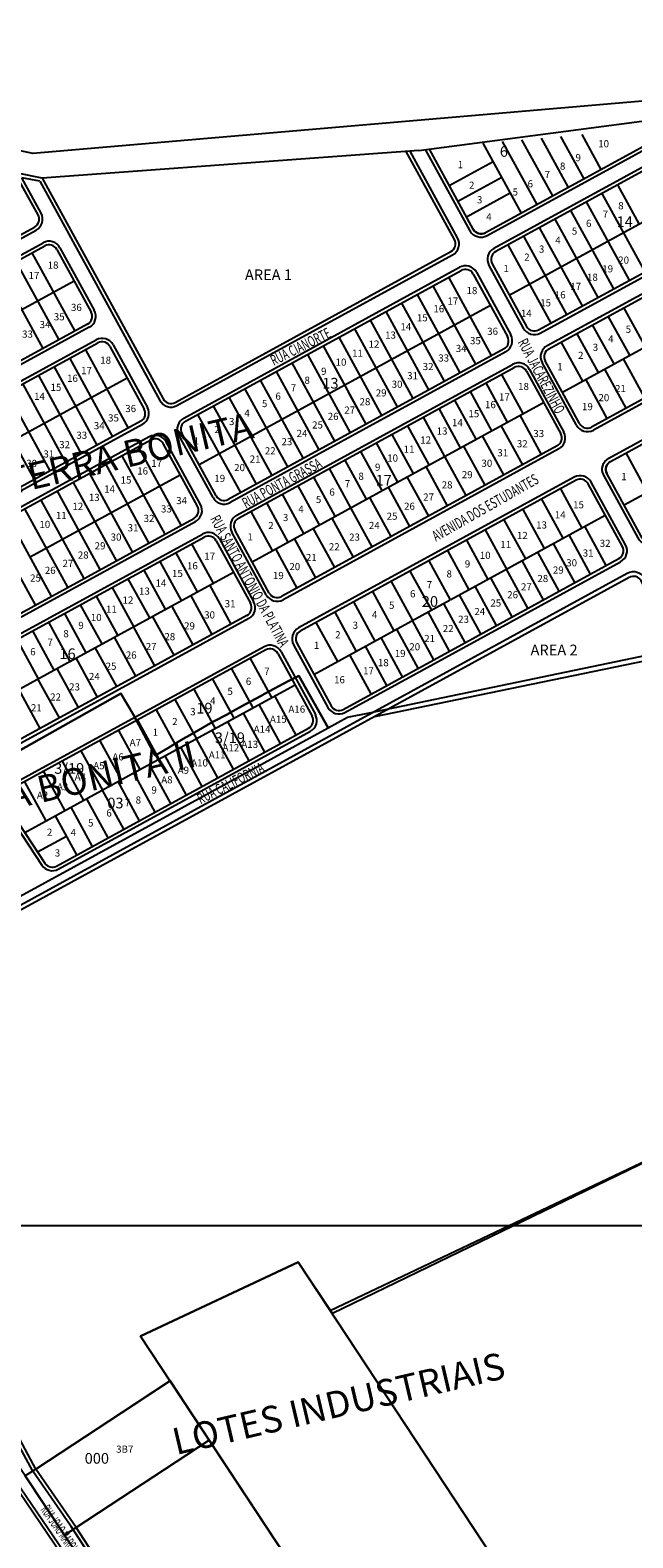
# Model space of a CAD drawing. Units: metres. Extents: x 423355 to 497533, y 7418034 to 7441460.
# Drawn here: x 432400 to 432737, y 7424819 to 7425664 of the extents above; entities that cross this region are included whole.
import ezdxf
from ezdxf.enums import TextEntityAlignment as Align

# ---------------------------------------------------------------- set-up
doc = ezdxf.new("R2010")
doc.units = ezdxf.units.M
for name, color, linetype in [('BAIRROS', 1, 'Continuous'), ('DESENHO_LOTES', 3, 'Continuous'), ('DESENHO_QUADRAS', 2, 'Continuous'), ('MALHA_COORD_UTM', 8, 'Continuous'), ('MEIO_FIO', 8, 'Continuous'), ('NOME_BAIRROS', 1, 'Continuous'), ('NOME_LOTES', 7, 'Continuous'), ('NOME_QUADRAS', 7, 'Continuous'), ('NOME_RUAS', 7, 'Continuous')]:
    doc.layers.add(name, color=color, linetype=linetype)
doc.styles.add('ARIAL', font='arial.ttf')

msp = doc.modelspace()

# ---------------------------------------------------------------- linework, layer by layer
at = {"layer": 'BAIRROS'}
for points in [[(432912.0186, 7425638.5261), (432400.9955, 7425594.6447), (432313.6921, 7425613.1636)], [(432367.7251, 7425245.5504), (432450.2746, 7425292.0362), (432457.3859, 7425280.1155), (432469.6165, 7425257.248), (432476.6694, 7425261.4454), (432478.2457, 7425262.3835), (432485.2627, 7425266.5596), (432489.035, 7425268.7268), (432493.9316, 7425271.54), (432499.2685, 7425274.6062), (432502.6024, 7425276.5216), (432509.8323, 7425280.2992), (432511.4522, 7425281.1849), (432520.2001, 7425285.9682), (432529.0003, 7425290.7799), (432530.89, 7425291.8132), (432544.0512, 7425299.0094), (432550.0932, 7425301.902), (432566.5143, 7425272.8675), (432566.5143, 7425272.8675), (432577.3335, 7425278.785), (432589.6246, 7425281.2514), (432760.0674, 7425316.6563)], [(432241.5405, 7425095.1267), (432484.2103, 7425227.8523), (432566.5143, 7425272.8675), (432566.5143, 7425272.8675), (432550.0932, 7425301.902), (432544.0512, 7425299.0094), (432530.89, 7425291.8132), (432529.0003, 7425290.7799), (432520.2001, 7425285.9682), (432511.4522, 7425281.1849), (432509.8323, 7425280.2992), (432502.6024, 7425276.5216), (432499.2685, 7425274.6062), (432493.9316, 7425271.54), (432489.035, 7425268.7268), (432485.2627, 7425266.5596), (432478.2457, 7425262.3835), (432476.6694, 7425261.4454), (432469.6165, 7425257.248), (432457.3859, 7425280.1155), (432450.2746, 7425292.0362), (432367.7251, 7425245.5504)], [(432746.192, 7425030.6087), (432568.8022, 7424944.6648), (432549.7058, 7424973.3792), (432461.3935, 7424932.0463), (432477.9012, 7424906.9975), (432499.8131, 7424873.7485), (432425.2941, 7424824.7129), (432418.8107, 7424820.4969), (432482.504, 7424724.9569)]]:
    msp.add_lwpolyline(points, dxfattribs=at)
for points in [[(432482.504, 7424724.9569), (432418.8107, 7424820.4969), (432396.6918, 7424853.6752), (432327.935, 7424956.8104), (432320.5596, 7424953.7402), (432225.2569, 7424908.598), (432149.1947, 7424872.6077), (432067.5625, 7424833.9975), (432102.3884, 7424732.7114), (432118.9342, 7424667.477), (432212.3463, 7424708.3123), (432220.5258, 7424681.1672), (432231.7241, 7424650.6767), (432238.9697, 7424635.6794), (432354.9963, 7424446.0319), (432456.852, 7424494.3125), (432592.2208, 7424558.4786), (432482.504, 7424724.9569)], [(432418.8107, 7424820.4969), (432425.2941, 7424824.7129), (432499.8131, 7424873.7485), (432477.9012, 7424906.9975), (432402.6997, 7424857.502), (432396.6918, 7424853.6752), (432418.8107, 7424820.4969)]]:
    msp.add_lwpolyline(points, close=True, dxfattribs=at)
at = {"layer": 'DESENHO_LOTES'}
for p, q in [((432692.2307, 7425570.7503), (432674.9984, 7425602.2578)), ((432701.0043, 7425575.5488), (432685.883, 7425603.1964)), ((432709.7778, 7425580.3473), (432696.7676, 7425604.135)), ((432719.4287, 7425585.6256), (432708.7407, 7425605.1675)), ((432674.6837, 7425561.1534), (432653.2293, 7425600.3806)), ((432683.4572, 7425565.9519), (432664.1139, 7425601.3192)), ((432634.2829, 7425576.6703), (432658.8487, 7425590.106)), ((432731.9189, 7425550.2845), (432810.8806, 7425593.4707)), ((432639.0814, 7425567.8968), (432663.6472, 7425581.3325)), ((432740.6924, 7425555.0829), (432728.6962, 7425577.0167)), ((432643.8798, 7425559.1232), (432668.4457, 7425572.559)), ((432743.9151, 7425528.3507), (432719.9227, 7425572.2183)), ((432726.368, 7425518.7537), (432702.3757, 7425562.6213)), ((432735.1415, 7425523.5522), (432711.1492, 7425567.4198)), ((432667.8722, 7425515.2556), (432736.7443, 7425552.9236)), ((432708.821, 7425509.1568), (432684.8286, 7425553.0244)), ((432717.5945, 7425513.9553), (432693.6021, 7425557.8229)), ((432691.2739, 7425499.5598), (432667.2816, 7425543.4275)), ((432700.0475, 7425504.3583), (432676.0551, 7425548.2259)), ((432424.7178, 7425495.1076), (432400.7254, 7425538.9752)), ((432406.9075, 7425485.3667), (432382.9152, 7425529.2343)), ((432415.8127, 7425490.2371), (432391.8203, 7425534.1048)), ((432341.4806, 7425478.0778), (432424.1272, 7425523.2794)), ((432649.161, 7425476.5272), (432625.1687, 7425520.3948)), ((432657.9346, 7425481.3257), (432633.9422, 7425525.1933)), ((432575.7502, 7425464.8717), (432657.344, 7425509.4975)), ((432631.614, 7425466.9302), (432607.6216, 7425510.7978)), ((432640.3875, 7425471.7287), (432616.3952, 7425515.5963)), ((432614.0669, 7425457.3333), (432590.0746, 7425501.2009)), ((432622.8405, 7425462.1318), (432598.8481, 7425505.9994)), ((432697.6227, 7425460.8598), (432779.2164, 7425505.4856)), ((432735.3488, 7425481.4932), (432723.3527, 7425503.427)), ((432744.1224, 7425486.2917), (432732.1262, 7425508.2255)), ((432605.2934, 7425452.5348), (432581.3011, 7425496.4024)), ((432717.8018, 7425471.8963), (432705.8056, 7425493.8301)), ((432726.5753, 7425476.6948), (432714.5791, 7425498.6286)), ((432430.476, 7425484.5794), (432454.4683, 7425440.7118)), ((432573.5909, 7425468.8198), (432563.754, 7425486.8055)), ((432573.5909, 7425468.8198), (432563.754, 7425486.8055)), ((432587.7464, 7425442.9379), (432563.754, 7425486.8055)), ((432596.5199, 7425447.7364), (432572.5275, 7425491.604)), ((432709.0283, 7425467.0978), (432697.0321, 7425489.0316)), ((432421.7024, 7425479.7809), (432445.6948, 7425435.9133)), ((432570.1993, 7425433.3409), (432546.207, 7425477.2086)), ((432578.9729, 7425438.1394), (432554.9805, 7425482.007)), ((432743.8356, 7425457.64), (432731.8394, 7425479.5738)), ((432743.8356, 7425457.64), (432731.8394, 7425479.5738)), ((432372.284, 7425424.2578), (432453.8777, 7425468.8836)), ((432404.1554, 7425470.184), (432428.1477, 7425426.3164)), ((432412.9289, 7425474.9824), (432436.9213, 7425431.1148)), ((432552.6523, 7425423.744), (432528.6599, 7425467.6116)), ((432561.4258, 7425428.5425), (432537.4335, 7425472.4101)), ((432675.6889, 7425448.8636), (432663.6927, 7425470.7974)), ((432722.7792, 7425446.1237), (432710.783, 7425468.0575)), ((432733.3074, 7425451.8819), (432721.3112, 7425473.8157)), ((432386.6083, 7425460.587), (432410.6007, 7425416.7194)), ((432395.3819, 7425465.3855), (432419.3742, 7425421.5179)), ((432494.1565, 7425420.2459), (432575.7502, 7425464.8717)), ((432543.8788, 7425418.9455), (432519.8864, 7425462.8131)), ((432587.7464, 7425442.9379), (432577.9095, 7425460.9236)), ((432658.1419, 7425439.2667), (432646.1457, 7425461.2005)), ((432666.9154, 7425444.0652), (432654.9192, 7425465.999)), ((432377.8348, 7425455.7885), (432401.8272, 7425411.9209)), ((432526.3317, 7425409.3486), (432502.3394, 7425453.2162)), ((432535.1053, 7425414.1471), (432511.1129, 7425458.0147)), ((432609.4488, 7425412.6352), (432687.0945, 7425455.1016)), ((432640.5948, 7425429.6697), (432628.5986, 7425451.6035)), ((432649.3683, 7425434.4682), (432637.3722, 7425456.402)), ((432517.5582, 7425404.5501), (432493.5659, 7425448.4177)), ((432623.0478, 7425420.0728), (432611.0516, 7425442.0066)), ((432631.8213, 7425424.8713), (432619.8251, 7425446.8051)), ((432675.4021, 7425420.212), (432663.406, 7425442.1458)), ((432685.9304, 7425425.9701), (432673.9342, 7425447.9039)), ((432614.2742, 7425415.2743), (432602.2781, 7425437.2081)), ((432664.8739, 7425414.4538), (432652.8777, 7425436.3876)), ((432475.1382, 7425381.3495), (432451.1459, 7425425.2171)), ((432484.2188, 7425386.3159), (432460.2265, 7425430.1835)), ((432596.7272, 7425405.6774), (432584.731, 7425427.6112)), ((432605.5007, 7425410.4759), (432593.5045, 7425432.4097)), ((432643.8175, 7425402.9375), (432631.8213, 7425424.8713)), ((432654.3457, 7425408.6956), (432642.3495, 7425430.6294)), ((432732.1717, 7425397.6905), (432794.025, 7425431.5197)), ((432745.332, 7425404.8882), (432733.3358, 7425426.822)), ((432466.0576, 7425376.3831), (432442.0653, 7425420.2507)), ((432579.1802, 7425396.0804), (432567.184, 7425418.0142)), ((432587.9537, 7425400.8789), (432575.9575, 7425422.8127)), ((432633.2892, 7425397.1793), (432621.2931, 7425419.1131)), ((432399.5779, 7425368.5184), (432483.6282, 7425414.4877)), ((432447.8965, 7425366.4503), (432423.9041, 7425410.3179)), ((432456.977, 7425371.4167), (432432.9847, 7425415.2843)), ((432523.907, 7425365.8501), (432610.7648, 7425413.3549)), ((432561.6331, 7425386.4835), (432549.6369, 7425408.4173)), ((432570.4066, 7425391.282), (432558.4105, 7425413.2158)), ((432622.761, 7425391.4211), (432610.7648, 7425413.3549)), ((432429.7353, 7425356.5174), (432405.7429, 7425400.385)), ((432438.8159, 7425361.4838), (432414.8235, 7425405.3515)), ((432552.8596, 7425381.685), (432540.8634, 7425403.6188)), ((432601.7046, 7425379.9048), (432589.7084, 7425401.8386)), ((432612.2328, 7425385.663), (432600.2366, 7425407.5968)), ((432685.9588, 7425400.9102), (432697.955, 7425378.9764)), ((432696.487, 7425406.6684), (432708.4832, 7425384.7346)), ((432420.6547, 7425351.551), (432396.6623, 7425395.4186)), ((432535.3126, 7425372.0881), (432523.3164, 7425394.0219)), ((432544.0861, 7425376.8866), (432532.0899, 7425398.8204)), ((432591.1763, 7425374.1466), (432579.1802, 7425396.0804)), ((432635.2243, 7425344.6673), (432721.6435, 7425391.9323)), ((432675.4306, 7425395.1521), (432687.4267, 7425373.2182)), ((432402.4935, 7425341.6182), (432378.5011, 7425385.4858)), ((432411.5741, 7425346.5846), (432387.5817, 7425390.4522)), ((432570.1199, 7425362.6303), (432558.1237, 7425384.5641)), ((432580.6481, 7425368.3885), (432568.6519, 7425390.3223)), ((432654.3741, 7425383.6357), (432666.3703, 7425361.7019)), ((432664.9023, 7425389.3939), (432676.8985, 7425367.4601)), ((432722.2341, 7425363.7605), (432710.2379, 7425385.6943)), ((432489.977, 7425375.7877), (432501.9732, 7425353.8539)), ((432559.5917, 7425356.8721), (432547.5955, 7425378.806)), ((432643.8459, 7425377.8776), (432655.8421, 7425355.9438)), ((432704.687, 7425354.1635), (432692.6908, 7425376.0973)), ((432713.4605, 7425358.962), (432701.4644, 7425380.8958)), ((432472.1667, 7425366.0468), (432484.1629, 7425344.113)), ((432481.0719, 7425370.9173), (432493.068, 7425348.9835)), ((432549.0634, 7425351.114), (432537.0673, 7425373.0478)), ((432622.7894, 7425366.3612), (432634.7856, 7425344.4274)), ((432633.3176, 7425372.1194), (432645.3138, 7425350.1856)), ((432687.14, 7425344.5666), (432675.1438, 7425366.5004)), ((432695.9135, 7425349.3651), (432683.9173, 7425371.2989)), ((432411.5741, 7425346.5846), (432401.2683, 7425365.4277)), ((432421.8271, 7425310.0199), (432513.3787, 7425360.0919)), ((432463.2616, 7425361.1764), (432475.2578, 7425339.2426)), ((432612.2612, 7425360.6031), (432624.2574, 7425338.6693)), ((432678.3665, 7425339.7681), (432666.3703, 7425361.7019)), ((432445.4514, 7425351.4355), (432457.4476, 7425329.5017)), ((432454.3565, 7425356.3059), (432466.3527, 7425334.3721)), ((432512.2146, 7425330.9604), (432500.2185, 7425352.8942)), ((432591.2047, 7425349.0867), (432603.2009, 7425327.1529)), ((432601.733, 7425354.8449), (432613.7291, 7425332.9111)), ((432660.8194, 7425330.1712), (432648.8232, 7425352.105)), ((432669.5929, 7425334.9696), (432657.5968, 7425356.9034)), ((432427.6411, 7425341.6946), (432439.6373, 7425319.7608)), ((432436.5462, 7425346.565), (432448.5424, 7425324.6312)), ((432490.8248, 7425319.2617), (432478.8286, 7425341.1955)), ((432501.5197, 7425325.1111), (432489.5235, 7425347.0449)), ((432558.456, 7425302.6807), (432634.7856, 7425344.4274)), ((432580.6765, 7425343.3286), (432592.6727, 7425321.3948)), ((432643.2724, 7425320.5742), (432631.2762, 7425342.508)), ((432652.0459, 7425325.3727), (432640.0497, 7425347.3065)), ((432409.8309, 7425331.9537), (432421.8271, 7425310.0199)), ((432418.736, 7425336.8241), (432430.7322, 7425314.8903)), ((432480.1299, 7425313.4124), (432468.1337, 7425335.3462)), ((432559.6201, 7425331.8122), (432571.6162, 7425309.8784)), ((432570.1483, 7425337.5704), (432582.1445, 7425315.6366)), ((432625.7253, 7425310.9773), (432613.7291, 7425332.9111)), ((432634.4988, 7425315.7758), (432622.5027, 7425337.7096)), ((432400.9258, 7425327.0832), (432412.9219, 7425305.1494)), ((432458.74, 7425301.7137), (432446.7439, 7425323.6475)), ((432469.435, 7425307.5631), (432457.4388, 7425329.4969)), ((432608.1783, 7425301.3803), (432596.1821, 7425323.3142)), ((432616.9518, 7425306.1788), (432604.9556, 7425328.1126)), ((432392.0206, 7425322.2128), (432404.0168, 7425300.279)), ((432448.0451, 7425295.8644), (432436.0489, 7425317.7982)), ((432599.4048, 7425296.5819), (432587.4086, 7425318.5157)), ((432356.878, 7425274.4975), (432424.3275, 7425311.3874)), ((432437.3502, 7425290.0151), (432425.354, 7425311.9489)), ((432522.7713, 7425311.6587), (432534.7675, 7425289.7249)), ((432590.6312, 7425291.7834), (432578.6351, 7425313.7172)), ((432415.9603, 7425278.3164), (432403.9642, 7425300.2502)), ((432426.6553, 7425284.1657), (432414.6591, 7425306.0995)), ((432501.7148, 7425300.1423), (432513.711, 7425278.2085)), ((432512.2431, 7425305.9005), (432524.2392, 7425283.9667)), ((432405.2654, 7425272.467), (432393.2692, 7425294.4008)), ((432461.0699, 7425249.4177), (432547.9277, 7425296.9226)), ((432491.1866, 7425294.3842), (432503.1828, 7425272.4504)), ((432548.5183, 7425268.7507), (432536.5222, 7425290.6845)), ((432470.1302, 7425282.8678), (432482.1263, 7425260.934)), ((432480.6584, 7425288.626), (432492.6546, 7425266.6922)), ((432530.9713, 7425259.1538), (432518.9751, 7425281.0876)), ((432539.7448, 7425263.9523), (432527.7486, 7425285.8861)), ((432459.6019, 7425277.1097), (432471.5981, 7425255.1759)), ((432522.1978, 7425254.3553), (432510.2016, 7425276.2891)), ((432438.5455, 7425265.5933), (432450.5417, 7425243.6595)), ((432449.0737, 7425271.3515), (432461.0699, 7425249.4177)), ((432504.6507, 7425244.7584), (432492.6546, 7425266.6922)), ((432513.4243, 7425249.5569), (432501.4281, 7425271.4907)), ((432428.0172, 7425259.8352), (432440.0134, 7425237.9014)), ((432487.1037, 7425235.1614), (432475.1075, 7425257.0953)), ((432495.8772, 7425239.9599), (432483.881, 7425261.8937)), ((432396.5259, 7425214.1169), (432461.0699, 7425249.4177)), ((432406.9608, 7425248.3188), (432418.957, 7425226.385)), ((432417.489, 7425254.077), (432429.4852, 7425232.1432)), ((432469.5566, 7425225.5645), (432457.5605, 7425247.4983)), ((432478.3302, 7425230.363), (432466.334, 7425252.2968)), ((432396.4326, 7425242.5607), (432408.4288, 7425220.6269)), ((432460.7831, 7425220.766), (432448.7869, 7425242.6998)), ((432443.2361, 7425211.1691), (432431.2399, 7425233.1029)), ((432452.0096, 7425215.9676), (432440.0134, 7425237.9014)), ((432425.689, 7425201.5722), (432413.6929, 7425223.506)), ((432434.4626, 7425206.3706), (432422.4664, 7425228.3044)), ((432403.6614, 7425203.2502), (432419.9309, 7425212.1004))]:
    msp.add_line(p, q, dxfattribs=at)
at = {"layer": 'DESENHO_QUADRAS'}
for p, q in [((432406.3663, 7425580.7615), (432080.0545, 7425645.4588)), ((432617.1718, 7425596.2736), (432833.6429, 7425624.7921)), ((432617.1718, 7425596.2736), (432406.3663, 7425580.7615)), ((432763.0055, 7425595.7814), (432660.2628, 7425539.5887)), ((432406.3663, 7425580.7615), (432474.0029, 7425457.0947)), ((432684.2551, 7425495.7211), (432838.6691, 7425580.1742)), ((432690.0133, 7425485.1928), (432844.4273, 7425569.6459)), ((432250.5585, 7425456.845), (432407.7443, 7425542.814)), ((432414.5302, 7425540.8265), (432433.7241, 7425505.7324)), ((432480.7889, 7425455.1072), (432635.2028, 7425539.5603)), ((432486.547, 7425444.579), (432640.961, 7425529.032)), ((432647.747, 7425527.0445), (432666.9409, 7425491.9504)), ((432658.2752, 7425532.8027), (432677.4691, 7425497.7086)), ((432868.4196, 7425525.7783), (432714.0056, 7425441.3252)), ((432431.7366, 7425498.9464), (432272.2679, 7425411.7287)), ((432279.584, 7425402.0526), (432437.4948, 7425488.4181)), ((432444.2808, 7425486.4306), (432463.4747, 7425451.3365)), ((432664.9534, 7425485.1644), (432510.5394, 7425400.7113)), ((432707.2196, 7425443.3128), (432688.0258, 7425478.4068)), ((432516.2976, 7425390.1831), (432670.7115, 7425474.6362)), ((432677.4975, 7425472.6487), (432696.6914, 7425437.5546)), ((432461.4871, 7425444.5505), (432306.4091, 7425359.7343)), ((432503.7534, 7425402.6989), (432484.5595, 7425437.793)), ((432694.7039, 7425430.7686), (432540.2899, 7425346.3155)), ((432705.2605, 7425411.4669), (432550.8465, 7425327.0138)), ((432731.2404, 7425374.3852), (432712.0465, 7425409.4793)), ((432533.5039, 7425348.303), (432514.31, 7425383.3971)), ((432347.8665, 7425298.0637), (432496.9958, 7425379.6265)), ((432503.7818, 7425377.639), (432522.9757, 7425342.5449)), ((432574.8389, 7425283.1462), (432729.2529, 7425367.5992)), ((432592.6599, 7425279.2154), (432974.7337, 7425358.1451)), ((432520.9882, 7425335.7589), (432374.6916, 7425255.7454)), ((432531.5448, 7425316.4571), (432387.5144, 7425237.6831)), ((432548.859, 7425320.2278), (432568.0529, 7425285.1337)), ((432538.3308, 7425314.4696), (432557.5247, 7425279.3755)), ((432414.3395, 7425195.3648), (432555.5372, 7425272.5895)), ((432385.7342, 7425230.5519), (432407.7608, 7425197.0072)), ((432782.9703, 7425048.5992), (432567.628, 7424946.1781)), ((432461.3935, 7424932.0463), (432549.7059, 7424973.3792)), ((432461.3935, 7424932.0463), (432549.7059, 7424973.3792)), ((432549.7059, 7424973.3792), (432751.5701, 7424667.0029)), ((432402.6998, 7424857.502), (432345.6223, 7424964.0123)), ((432663.1353, 7424625.924), (432461.3935, 7424932.0463)), ((432402.6998, 7424857.502), (432477.9013, 7424906.9975)), ((432402.6998, 7424857.502), (432476.6833, 7424906.1958)), ((432476.6833, 7424906.1958), (432477.9013, 7424906.9975)), ((432425.2941, 7424824.7128), (432499.8132, 7424873.7484)), ((432499.8132, 7424873.7484), (432425.2941, 7424824.7128)), ((432499.8132, 7424873.7484), (432663.1353, 7424625.924)), ((432425.2941, 7424824.7128), (432402.6998, 7424857.502)), ((432420.9796, 7424803.8202), (432389.6479, 7424850.1258)), ((432576.5973, 7424594.5343), (432425.2941, 7424824.7128))]:
    msp.add_line(p, q, dxfattribs=at)
at = {"layer": 'DESENHO_QUADRAS', "flags": 128}
msp.add_lwpolyline([(432777.5224, 7425617.3986), (432654.5046, 7425550.1169, -0.41421356), (432647.7186, 7425552.1044), (432623.1319, 7425597.0588)], format="xyb", dxfattribs=at)
at = {"layer": 'DESENHO_QUADRAS'}
for points in [[(432319.0801, 7425598.0676), (432348.7248, 7425530.4093, 0.44008683), (432355.7037, 7425528.0291), (432401.9861, 7425553.3422, 0.41421356), (432403.9736, 7425560.1282), (432391.0252, 7425583.8031)], [(432763.9389, 7425314.5993), (432741.797, 7425355.0835, 0.41421356), (432735.011, 7425357.071), (432260.169, 7425097.3673, 0.44726333), (432258.137, 7425088.6563), (432345.6223, 7424964.0123)]]:
    msp.add_lwpolyline(points, format="xyb", dxfattribs=at)
at = {"layer": 'DESENHO_QUADRAS', "flags": 128}
msp.add_lwpolyline([(432637.1904, 7425546.3463), (432610.1658, 7425595.758)], dxfattribs=at)
at = {"layer": 'DESENHO_QUADRAS'}
for points in [[(432722.5747, 7425415.2375, -0.41421356), (432724.5623, 7425422.0235), (432878.9762, 7425506.4766, -0.41421356), (432885.7622, 7425504.4891), (432904.9561, 7425469.395, -0.41421356), (432902.9686, 7425462.609), (432748.5546, 7425378.1559, -0.41421356), (432741.7686, 7425380.1434)], [(432474.0313, 7425432.0348, 0.41421356), (432467.2453, 7425434.0223), (432313.7253, 7425350.0582, 0.43800583), (432311.945, 7425342.927), (432333.9716, 7425309.3822, 0.39081495), (432340.5504, 7425307.7398), (432491.2376, 7425390.1547, 0.41421356), (432493.2252, 7425396.9407)]]:
    msp.add_lwpolyline(points, format="xyb", close=True, dxfattribs=at)
for centre, start, end in [((432399.5869, 7425557.729), 298.675416, 28.675416), ((432652.1054, 7425554.5037), 208.675416, 298.675416), ((432652.1054, 7425554.5037), 208.675416, 298.675416), ((432410.1435, 7425538.4272), 28.675416, 118.675416), ((432632.8036, 7425543.947), 298.675416, 28.675416), ((432632.8036, 7425543.947), 298.675416, 28.675416), ((432662.662, 7425535.2019), 118.675416, 208.675416), ((432662.662, 7425535.2019), 118.675416, 208.675416), ((432643.3602, 7425524.6453), 28.675416, 118.675416), ((432643.3602, 7425524.6453), 28.675416, 118.675416), ((432429.3374, 7425503.3331), 298.675416, 28.675416), ((432681.8559, 7425500.1078), 208.675416, 298.675416), ((432439.894, 7425484.0314), 28.675416, 118.675416), ((432662.5541, 7425489.5512), 298.675416, 28.675416), ((432692.4125, 7425480.8061), 118.675416, 208.675416), ((432673.1108, 7425470.2494), 28.675416, 118.675416), ((432459.0879, 7425448.9373), 298.675416, 28.675416), ((432459.0879, 7425448.9373), 298.675416, 28.675416), ((432478.3896, 7425459.4939), 208.675416, 298.675416), ((432478.3896, 7425459.4939), 208.675416, 298.675416), ((432488.9463, 7425440.1922), 118.675416, 208.675416), ((432488.9463, 7425440.1922), 118.675416, 208.675416), ((432711.6064, 7425445.712), 208.675416, 298.675416), ((432711.6064, 7425445.712), 208.675416, 298.675416), ((432469.6445, 7425429.6356), 28.675416, 118.675416), ((432692.3047, 7425435.1554), 298.675416, 28.675416), ((432692.3047, 7425435.1554), 298.675416, 28.675416), ((432726.9615, 7425417.6367), 118.675416, 208.675416), ((432707.6598, 7425407.0801), 28.675416, 118.675416), ((432508.1402, 7425405.0981), 208.675416, 298.675416), ((432508.1402, 7425405.0981), 208.675416, 298.675416), ((432488.8384, 7425394.5415), 298.675416, 28.675416), ((432518.6968, 7425385.7964), 118.675416, 208.675416), ((432518.6968, 7425385.7964), 118.675416, 208.675416), ((432499.395, 7425375.2397), 28.675416, 118.675416), ((432726.8536, 7425371.986), 298.675416, 28.675416), ((432737.4103, 7425352.6843), 28.675416, 118.675416), ((432518.5889, 7425340.1456), 298.675416, 28.675416), ((432537.8907, 7425350.7023), 208.675416, 298.675416), ((432553.2458, 7425322.627), 118.675416, 208.675416), ((432533.944, 7425312.0704), 28.675416, 118.675416), ((432572.4397, 7425287.5329), 208.675416, 298.675416), ((432553.1379, 7425276.9763), 298.675416, 28.675416), ((432411.9403, 7425199.7516), 213.2902113, 298.675416)]:
    msp.add_arc(centre, 5, start, end, dxfattribs=at)
at = {"layer": 'MALHA_COORD_UTM'}
msp.add_line((440350.1847, 7424993.8302), (430799.1296, 7424993.8302), dxfattribs=at)
at = {"layer": 'MEIO_FIO'}
for p, q in [((432762.0458, 7425597.5361), (432659.3031, 7425541.3434)), ((432405.0602, 7425578.9815), (432394.8328, 7425581.0093)), ((432405.0602, 7425578.9815), (432472.2482, 7425456.135)), ((432685.2148, 7425493.9664), (432839.6288, 7425578.4195)), ((432689.0536, 7425486.9475), (432843.4676, 7425571.4006)), ((432249.5988, 7425458.5997), (432406.7846, 7425544.5687)), ((432416.285, 7425541.7861), (432435.4788, 7425506.6921)), ((432481.7486, 7425453.3525), (432636.1625, 7425537.8056)), ((432485.5873, 7425446.3337), (432640.0013, 7425530.7867)), ((432649.5017, 7425528.0042), (432668.6956, 7425492.9101)), ((432656.5205, 7425531.843), (432675.7144, 7425496.7489)), ((432869.3793, 7425524.0236), (432714.9653, 7425439.5705)), ((432432.6963, 7425497.1917), (432273.2276, 7425409.974)), ((432278.6244, 7425403.8073), (432436.5351, 7425490.1729)), ((432446.0355, 7425487.3903), (432465.2294, 7425452.2962)), ((432665.9131, 7425483.4097), (432511.4991, 7425398.9566)), ((432515.3379, 7425391.9378), (432669.7518, 7425476.3909)), ((432705.4649, 7425442.3531), (432686.2711, 7425477.4472)), ((432679.2522, 7425473.6084), (432698.4461, 7425438.5143)), ((432462.4468, 7425442.7958), (432307.3688, 7425357.9796)), ((432501.9987, 7425401.7392), (432482.8048, 7425436.8333)), ((432695.6636, 7425429.0139), (432541.2496, 7425344.5608)), ((432704.3008, 7425413.2216), (432549.8869, 7425328.7685)), ((432732.9951, 7425375.3449), (432713.8012, 7425410.439)), ((432531.7492, 7425347.3433), (432512.5553, 7425382.4374)), ((432346.9068, 7425299.8184), (432496.0361, 7425381.3812)), ((432505.5365, 7425378.5987), (432524.7304, 7425343.5046)), ((432575.7986, 7425281.3915), (432730.2126, 7425365.8445)), ((432521.9479, 7425334.0042), (432375.6513, 7425253.9907)), ((432530.5851, 7425318.2118), (432386.5547, 7425239.4378)), ((432540.0855, 7425315.4293), (432559.2794, 7425280.3352)), ((432547.1043, 7425319.2681), (432566.2982, 7425284.174)), ((432415.2992, 7425193.6101), (432556.4969, 7425270.8348)), ((432384.0624, 7425229.4542), (432406.089, 7425195.9094)), ((432401.0529, 7424856.3649), (432342.8962, 7424962.6742)), ((432391.4025, 7424851.0857), (432424.3176, 7424802.584)), ((432423.6472, 7424823.578), (432401.0529, 7424856.3672)), ((432575.0141, 7424593.3019), (432422.5248, 7424825.2847))]:
    msp.add_line(p, q, dxfattribs=at)
for points in [[(433831.9839, 7425446.3563), (433803.1382, 7425417.5106), (433776.0263, 7425390.3988), (433749.3771, 7425363.7495), (433715.9458, 7425330.3183), (433688.705, 7425305.75), (433670.682, 7425289.3656), (433653.8663, 7425272.5499), (433624.2641, 7425242.9477), (433604.3119, 7425221.1302), (433577.2638, 7425195.0102, 0), (433574.3421, 7425192.1888, -0.40402534), (433568.239, 7425192.1888), (433563.9504, 7425197.5033)], [(432317.6672, 7425596.3088), (432346.8929, 7425529.6067, 0.44008683), (432356.6634, 7425526.2744), (432402.9458, 7425551.5875, 0.41421356), (432405.7283, 7425561.0879), (432394.8328, 7425581.0093)], [(432766.1323, 7425315.7989), (432743.9904, 7425356.2831, 0.41421356), (432733.8114, 7425359.2644), (432258.9694, 7425099.5607, 0.44726333), (432256.0908, 7425087.22), (432343.576, 7424962.576)]]:
    msp.add_lwpolyline(points, format="xyb", dxfattribs=at)
at = {"layer": 'MEIO_FIO', "flags": 128}
msp.add_lwpolyline([(432764.8073, 7425608.1648), (432655.4643, 7425548.3622, -0.41421356), (432645.9639, 7425551.1447), (432620.9977, 7425596.7929)], format="xyb", dxfattribs=at)
msp.add_lwpolyline([(432638.9451, 7425547.306), (432612.3572, 7425595.9193)], dxfattribs=at)
at = {"layer": 'MEIO_FIO'}
for points in [[(432720.82, 7425414.2778, -0.41421356), (432723.6026, 7425423.7782), (432878.0166, 7425508.2313, -0.41421356), (432887.5169, 7425505.4487), (432906.7108, 7425470.3547, -0.41421356), (432903.9283, 7425460.8543), (432749.5143, 7425376.4012, -0.41421356), (432740.0139, 7425379.1837)], [(432475.786, 7425432.9945, 0.41421356), (432466.2856, 7425435.777), (432312.7656, 7425351.8129, 0.43800583), (432310.2732, 7425341.8292), (432332.2998, 7425308.2844, 0.39081495), (432341.5101, 7425305.9851), (432492.1973, 7425388.4, 0.41421356), (432494.9799, 7425397.9004)]]:
    msp.add_lwpolyline(points, format="xyb", close=True, dxfattribs=at)
for centre, start, end in [((432410.1435, 7425538.4272), 28.675416, 118.675416), ((432632.8036, 7425543.947), 298.675416, 28.675416), ((432662.662, 7425535.2019), 118.675416, 208.675416), ((432643.3602, 7425524.6453), 28.675416, 118.675416), ((432429.3374, 7425503.3331), 298.675416, 28.675416), ((432662.5541, 7425489.5512), 298.675416, 28.675416), ((432681.8559, 7425500.1078), 208.675416, 298.675416), ((432439.894, 7425484.0314), 28.675416, 118.675416), ((432692.4125, 7425480.8061), 118.675416, 208.675416), ((432673.1108, 7425470.2494), 28.675416, 118.675416), ((432459.0879, 7425448.9373), 298.675416, 28.675416), ((432478.3896, 7425459.4939), 208.675416, 298.675416), ((432488.9463, 7425440.1922), 118.675416, 208.675416), ((432711.6064, 7425445.712), 208.675416, 298.675416), ((432692.3047, 7425435.1554), 298.675416, 28.675416), ((432707.6598, 7425407.0801), 28.675416, 118.675416), ((432508.1402, 7425405.0981), 208.675416, 298.675416), ((432518.6968, 7425385.7964), 118.675416, 208.675416), ((432499.395, 7425375.2397), 28.675416, 118.675416), ((432726.8536, 7425371.986), 298.675416, 28.675416), ((432518.5889, 7425340.1456), 298.675416, 28.675416), ((432537.8907, 7425350.7023), 208.675416, 298.675416), ((432553.2458, 7425322.627), 118.675416, 208.675416), ((432533.944, 7425312.0704), 28.675416, 118.675416), ((432572.4397, 7425287.5329), 208.675416, 298.675416), ((432553.1379, 7425276.9763), 298.675416, 28.675416), ((432411.9403, 7425199.7516), 213.2902113, 298.675416)]:
    msp.add_arc(centre, 7, start, end, dxfattribs=at)

# ---------------------------------------------------------------- texts
at = {"layer": 'NOME_BAIRROS', "linetype": 'ByBlock', "style": 'ARIAL'}
for s, p in [('RES. TERRA BONITA', (432342.2503, 7425392.437)), ('RES. TERRA BONITA II', (432294.0793, 7425204.6713)), ('LOTES INDUSTRIAIS', (432481.2813, 7424865.3388))]:
    msp.add_text(s, height=14.941769, rotation=13.1505607, dxfattribs=at).set_placement(p)
at = {"layer": 'NOME_LOTES', "ltscale": 2, "style": 'ARIAL'}
for s, p in [('10', (432720.722, 7425599.5114)), ('9', (432706.4956, 7425591.7327)), ('1', (432640.5252, 7425587.7941)), ('8', (432697.7744, 7425586.9641)), ('2', (432646.8278, 7425576.2673)), ('6', (432679.6612, 7425577.0602)), ('7', (432689.2142, 7425582.2836)), ('3', (432651.2939, 7425568.0993)), ('5', (432671.2586, 7425572.4658)), ('4', (432656.5139, 7425558.5526)), ('7', (432721.6937, 7425559.9959)), ('8', (432730.4128, 7425564.7634)), ('5', (432704.44, 7425550.5619)), ('6', (432712.3552, 7425554.8898)), ('3', (432686.0019, 7425540.4803)), ('4', (432695.1504, 7425545.4826)), ('2', (432677.7687, 7425535.9786)), ('20', (432731.9281, 7425534.3251)), ('17', (432401.7011, 7425525.6662)), ('18', (432412.4037, 7425531.5182)), ('1', (432666.1341, 7425529.617)), ('18', (432714.4269, 7425524.7133)), ('19', (432722.9927, 7425529.4394)), ('18', (432646.9797, 7425517.2413)), ('17', (432705.1119, 7425519.6201)), ('36', (432425.4673, 7425507.8273)), ('16', (432628.4226, 7425507.0945)), ('17', (432636.277, 7425511.3892)), ('15', (432688.228, 7425510.3883)), ('16', (432696.4147, 7425514.8647)), ('34', (432407.8727, 7425498.2069)), ('35', (432415.852, 7425502.5698)), ('15', (432619.1458, 7425502.0222)), ('14', (432677.3837, 7425504.4588)), ('33', (432398.0784, 7425492.8515)), ('13', (432601.356, 7425492.295)), ('14', (432609.9365, 7425496.9867)), ('36', (432658.5407, 7425494.4394)), ('4', (432724.7475, 7425490.1705)), ('5', (432734.5738, 7425495.5433)), ('11', (432582.8699, 7425482.1872)), ('12', (432592.1467, 7425487.2596)), ('34', (432640.9461, 7425484.819)), ('35', (432648.9254, 7425489.1819)), ('3', (432716.1357, 7425485.4617)), ('18', (432441.8403, 7425478.2511)), ('10', (432573.6607, 7425477.1517)), ('32', (432622.4226, 7425474.6907)), ('33', (432631.1518, 7425479.4636)), ('1', (432696.268, 7425474.5984)), ('2', (432707.9026, 7425480.96)), ('16', (432423.2832, 7425468.1044)), ('17', (432431.1376, 7425472.3991)), ('8', (432554.7086, 7425466.9805)), ('9', (432563.9854, 7425472.0529)), ('30', (432605.0387, 7425464.7954)), ('31', (432613.7406, 7425469.5534)), ('14', (432404.7971, 7425457.9966)), ('15', (432414.0064, 7425463.032)), ('6', (432538.4509, 7425458.091)), ('7', (432547.063, 7425462.8)), ('29', (432596.1226, 7425459.9202)), ('17', (432665.1698, 7425457.6482)), ('18', (432675.8725, 7425463.5002)), ('20', (432720.8453, 7425457.2597)), ('21', (432730.1221, 7425462.3321)), ('36', (432455.8638, 7425451.1591)), ('4', (432521.0564, 7425448.5801)), ('5', (432530.8827, 7425453.9529)), ('27', (432578.5295, 7425450.3006)), ('28', (432587.0594, 7425454.9646)), ('15', (432648.0386, 7425448.2812)), ('16', (432657.3153, 7425453.3535)), ('19', (432711.6361, 7425452.2242)), ('34', (432438.2692, 7425441.5387)), ('35', (432446.2485, 7425445.9016)), ('2', (432504.2115, 7425439.3696)), ('3', (432512.4446, 7425443.8713)), ('25', (432560.499, 7425441.9616)), ('26', (432569.2668, 7425446.7557)), ('14', (432638.8293, 7425443.2457)), ('32', (432418.8596, 7425430.9259)), ('33', (432428.4749, 7425436.1833)), ('1', (432492.5769, 7425433.008)), ('23', (432543.3557, 7425432.588)), ('24', (432551.8129, 7425437.2122)), ('12', (432621.0395, 7425433.5186)), ('13', (432630.2487, 7425438.554)), ('32', (432675.1594, 7425431.4301)), ('33', (432684.3751, 7425437.1582)), ('31', (432410.0163, 7425425.7004)), ('21', (432525.5659, 7425422.8609)), ('22', (432534.0231, 7425427.4851)), ('10', (432602.5534, 7425423.4107)), ('11', (432611.7627, 7425428.4462)), ('31', (432664.2222, 7425426.3537)), ('30', (432400.401, 7425420.4429)), ('16', (432462.5374, 7425416.1809)), ('17', (432470.3919, 7425420.4755)), ('20', (432516.8526, 7425418.0966)), ('9', (432594.184, 7425418.2968)), ('29', (432644.3328, 7425414.1088)), ('30', (432655.3229, 7425420.507)), ('14', (432444.0514, 7425406.073)), ('15', (432453.2606, 7425411.1085)), ('19', (432505.7371, 7425412.0188)), ('7', (432577.2616, 7425409.0439)), ('8', (432584.9072, 7425413.2244)), ('28', (432633.0617, 7425408.3734)), ('1', (432732.0706, 7425412.9906)), ('13', (432435.4708, 7425401.3813)), ('34', (432484.3814, 7425399.5911)), ('5', (432561.0814, 7425400.1968)), ('6', (432568.6495, 7425404.3349)), ('27', (432622.696, 7425401.5732)), ('15', (432706.6593, 7425397.2506)), ('11', (432416.9848, 7425391.2735)), ('12', (432426.2616, 7425396.3459)), ('32', (432466.1507, 7425389.6229)), ('33', (432475.8606, 7425394.9321)), ('3', (432542.6433, 7425390.1152)), ('4', (432551.255, 7425394.824)), ('25', (432602.2178, 7425390.8329)), ('26', (432611.9954, 7425396.4217)), ('14', (432696.4166, 7425391.6501)), ('10', (432407.7755, 7425386.2381)), ('31', (432457.1931, 7425384.3349)), ('2', (432534.4101, 7425385.6135)), ('24', (432592.3031, 7425385.6508)), ('12', (432675.1964, 7425380.0473)), ('13', (432685.9559, 7425385.9304)), ('29', (432438.7181, 7425374.2331)), ('30', (432447.6727, 7425379.1293)), ('1', (432522.7756, 7425379.2519)), ('22', (432569.8857, 7425373.7127)), ('23', (432581.2178, 7425379.108)), ('11', (432665.9196, 7425374.9749)), ('32', (432721.5669, 7425375.6449)), ('27', (432420.7561, 7425364.4118)), ('28', (432429.2859, 7425369.0758)), ('16', (432490.4321, 7425363.0583)), ('17', (432500.1002, 7425368.4271)), ('21', (432557.0389, 7425367.6934)), ('9', (432644.5001, 7425364.1289)), ('10', (432654.372, 7425368.9256)), ('30', (432702.8093, 7425364.7208)), ('31', (432712.0328, 7425370.2016)), ('25', (432402.5767, 7425356.1913)), ('26', (432410.8188, 7425360.498)), ('15', (432482.053, 7425358.7633)), ('19', (432538.5529, 7425357.5855)), ('20', (432547.7621, 7425362.621)), ('8', (432634.2589, 7425358.5292)), ('28', (432686.6637, 7425355.937)), ('29', (432695.3383, 7425360.6801)), ('13', (432463.5761, 7425348.8847)), ('14', (432472.8145, 7425353.3945)), ('6', (432613.8211, 7425347.3542)), ('7', (432623.1508, 7425352.4555)), ('26', (432669.7537, 7425346.8511)), ('27', (432677.473, 7425351.2604)), ('11', (432445.0901, 7425338.7769)), ('12', (432454.3669, 7425343.8493)), ('31', (432511.5355, 7425341.8136)), ('5', (432602.0479, 7425340.9168)), ('25', (432660.3075, 7425342.1982)), ('9', (432428.0598, 7425329.651)), ('10', (432436.5551, 7425334.1101)), ('29', (432488.7894, 7425329.3764)), ('30', (432500.0478, 7425335.5323)), ('3', (432581.6558, 7425329.7668)), ('4', (432592.4935, 7425335.6926)), ('23', (432642.2802, 7425333.1084)), ('24', (432651.3317, 7425337.415)), ('8', (432419.6553, 7425325.0556)), ('28', (432477.774, 7425323.3534)), ('2', (432571.9143, 7425324.4403)), ('21', (432623.2763, 7425322.2796)), ('22', (432633.6882, 7425327.8715)), ('6', (432401.1205, 7425314.9211)), ('7', (432410.7519, 7425320.1874)), ('26', (432456.1678, 7425313.0593)), ('27', (432467.3389, 7425317.7948)), ('1', (432559.9989, 7425318.5139)), ('19', (432606.776, 7425313.9424)), ('20', (432614.9469, 7425317.6804)), ('25', (432444.8692, 7425306.8007)), ('7', (432532.152, 7425303.961)), ('17', (432589.0389, 7425304.2362)), ('18', (432597.333, 7425308.8094)), ('24', (432435.5183, 7425301.0225)), ('6', (432521.8558, 7425298.3312)), ('16', (432572.7961, 7425299.2423)), ('22', (432413.7969, 7425289.5397)), ('23', (432424.4335, 7425295.2069)), ('4', (432501.8137, 7425287.3726)), ('5', (432511.5767, 7425292.7108)), ('21', (432403.0339, 7425283.506)), ('3', (432490.7201, 7425281.3068)), ('2', (432480.6166, 7425275.7824)), ('1', (432469.7061, 7425269.8168)), ('9', (432468.9921, 7425237.4491)), ('7', (432454.0704, 7425230.2238)), ('8', (432460.1575, 7425231.8494)), ('6', (432443.7741, 7425224.594)), ('2', (432410.4777, 7425213.7881)), ('4', (432423.732, 7425213.6354)), ('5', (432433.4951, 7425218.9736)), ('3', (432414.8624, 7425202.1742))]:
    msp.add_text(s, height=4, dxfattribs=at).set_placement(p, align=Align.MIDDLE)
for s, p in [('A16', (432544.2152, 7425281.2527)), ('A14', (432524.7505, 7425270.0412)), ('A15', (432533.8444, 7425275.6385)), ('A7', (432455.2842, 7425262.4969)), ('A13', (432517.8586, 7425261.553)), ('A6', (432445.6644, 7425254.5313)), ('A11', (432499.6128, 7425255.6264)), ('A12', (432507.2989, 7425259.6526)), ('A4', (432424.4876, 7425243.2668)), ('A5', (432434.9376, 7425249.583)), ('A9', (432482.1868, 7425247.0347)), ('A10', (432489.7551, 7425251.1313)), ('A3', (432414.5911, 7425237.7714)), ('A8', (432472.9893, 7425241.6879)), ('A2', (432403.324, 7425233.0967)), ('3B7', (432447.739, 7424866.6728))]:
    msp.add_text(s, height=4, dxfattribs=at).set_placement(p)
at = {"layer": 'NOME_QUADRAS', "style": 'ARIAL'}
for s, p in [('6', (432664.8465, 7425594.9439)), ('14', (432732.5221, 7425555.5583)), ('AREA 1', (432533.0234, 7425525.8421)), ('13', (432567.7302, 7425465.0728)), ('17', (432597.5711, 7425410.7265)), ('20', (432623.4596, 7425342.8017)), ('16', (432420.5075, 7425313.5028)), ('AREA 2', (432692.9639, 7425315.6244)), ('19', (432497.1727, 7425283.0313)), ('03', (432447.3123, 7425229.8935))]:
    msp.add_text(s, height=6, dxfattribs=at).set_placement(p, align=Align.MIDDLE)
for s, p in [('3/19', (432503.0304, 7425264.2147)), ('3/19', (432413.0288, 7425247.036)), ('000', (432430.1052, 7424860.5242))]:
    msp.add_text(s, height=6, dxfattribs=at).set_placement(p)
at = {"layer": 'NOME_RUAS', "style": 'ARIAL', "width": 0.634918}
for s, rotation, p in [('RUA CIANORTE', 26.6696461, (432536.0058, 7425475.4975)), ('RUA JACAREZINHO', 298.0060024, (432672.3924, 7425488.865)), ('RUA PONTA GRASSA', 28.5688723, (432520.3703, 7425395.5105)), ('AVENIDA DOS ESTUDANTES', 29.7116331, (432626.8673, 7425377.0424)), ('RUA SANTO ANTONIO DA PLATINA', 298.5500638, (432500.1758, 7425389.8606)), ('RUA CALIFORNIA', 27.2489642, (432495.111, 7425229.8294))]:
    msp.add_text(s, height=6, rotation=rotation, dxfattribs=at).set_placement(p)
at = {"layer": 'NOME_RUAS', "style": 'ARIAL', "width": 0.395691}
msp.add_text('RUA JOAO MARQUES NOBREGA', height=6, rotation=304.412346, dxfattribs=at).set_placement((432405.1685, 7424834.7457), (432434.6428, 7424791.7195), align=Align.FIT)

doc.saveas('drawing.dxf')
